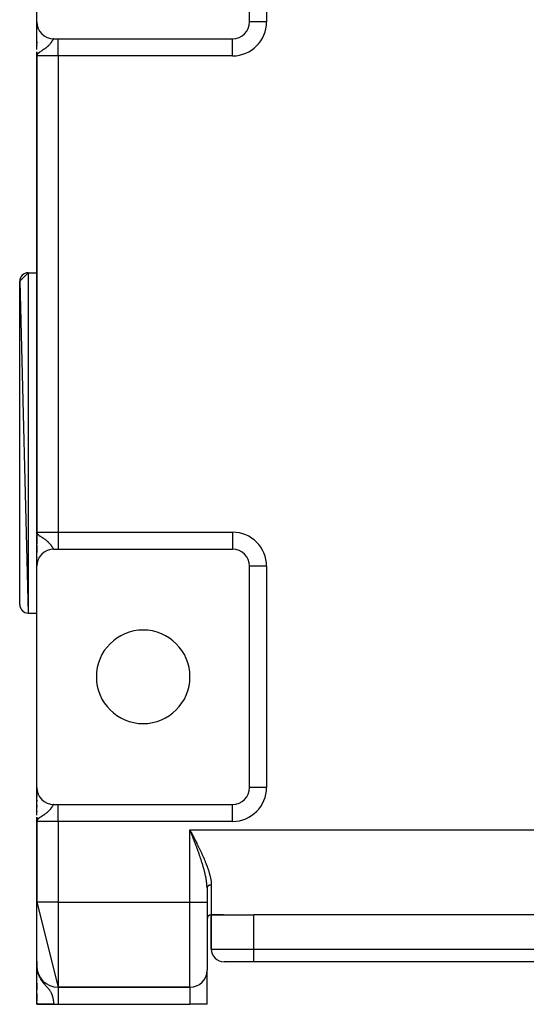
# Model space of a CAD drawing. Extents: x 24 to 1512, y -1013 to 283.
# Drawn here: x 508 to 627, y -163 to 68 of the extents above; entities that cross this region are included whole.
import ezdxf

# ---------------------------------------------------------------- set-up
doc = ezdxf.new("R2010")
doc.units = 0
doc.linetypes.add('DASHED', pattern=[11.05, 8.7, -2.35])
doc.layers.get('0').update_dxf_attribs({"linetype": 'CONTINUOUS'})
doc.layers.add('NEVIDI', color=4, linetype='DASHED')

msp = doc.modelspace()

# ---------------------------------------------------------------- linework, layer by layer
at = {"color": 2}
for p, q in [((512, 68), (512, 119)), ((562, 68), (562, 120)), ((512, 61.476709), (512, 67.984876)), ((512, 67.949712), (512, 67.59153)), ((512, 67.59153), (512, 67.949712)), ((512, 67.454774), (512, 67.413095)), ((512, 67.413095), (512, 67.454774)), ((512, 67.253461), (512, 66.968529)), ((512, 66.968529), (512, 67.253461)), ((562.002433, 68), (562, 68)), ((512, 66.70198), (512, 66.407167)), ((512, 66.407167), (512, 66.70198)), ((512, 64.679737), (512, 64.742219)), ((512, 64.742207), (512, 64.679737)), ((512, 63.373822), (512, 63.72574)), ((512, 63.343666), (512, 62.912263)), ((512, 63.343666), (512, 62.912263)), ((512.015228, 64.10816), (512.01654, 64.10816)), ((512.015228, 64.10816), (512.01654, 64.10816)), ((516, 64), (517, 64)), ((517, 64), (558, 64)), ((512, 62.420292), (512, 62.335678)), ((512, 62.420292), (512, 62.335678)), ((512, 62.335678), (512, 62.411363)), ((512, 60.972008), (512, -54.735822)), ((512, 60.972008), (512, -54.735822)), ((512, 60), (512, 60.972008)), ((512.000031, 60.479315), (512, 60)), ((512.001715, 60.454731), (512, 60)), ((512.00236, 60.447904), (512, 60)), ((512.003956, 60.434253), (512, 60)), ((512.004909, 60.42743), (512, 60)), ((512.005963, 60.420608), (512, 60)), ((512.007121, 60.413788), (512, 60)), ((512.008381, 60.406971), (512, 60)), ((512.009743, 60.400155), (512, 60)), ((512.011207, 60.393342), (512, 60)), ((512.012774, 60.386532), (512, 60)), ((512.014443, 60.379724), (512, 60)), ((512.016215, 60.372919), (512, 60)), ((512.018089, 60.366118), (512, 60)), ((512.020065, 60.359319), (512, 60)), ((512.022143, 60.352525), (512, 60)), ((512.024323, 60.345733), (512, 60)), ((512.026605, 60.338946), (512, 60)), ((512.028989, 60.332163), (512, 60)), ((512.031475, 60.325383), (512, 60)), ((512.034063, 60.318608), (512.010575, 60.098912)), ((512.036753, 60.311838), (512.011463, 60.097257)), ((512.039544, 60.305072), (512.014146, 60.109134)), ((512.042437, 60.298311), (512.016697, 60.117373)), ((512.045432, 60.291556), (512.019903, 60.127727)), ((512.048528, 60.284805), (512.02404, 60.141088)), ((512.051726, 60.27806), (512.029565, 60.158931)), ((512.055025, 60.27132), (512.036188, 60.17844)), ((512.058425, 60.264586), (512.043847, 60.198568)), ((512.061926, 60.257858), (512.050549, 60.210487)), ((512.065528, 60.251136), (512.060398, 60.231476)), ((512, 60), (512, -52)), ((512, -52), (512, 60)), ((512.035787, 60.179026), (512.010981, 60.098912)), ((508, 7), (510, 9)), ((508, 7), (510, -71)), ((508, -69), (508, 7)), ((510, 9), (512, 9)), ((510, 9), (512, 9)), ((512.049127, -52.303902), (512, -52)), ((512.04587, -52.31097), (512, -52)), ((512.042724, -52.318044), (512, -52)), ((512.039689, -52.325124), (512, -52)), ((512.036766, -52.332209), (512, -52)), ((512.033954, -52.339299), (512, -52)), ((512.031253, -52.346395), (512, -52)), ((512.028664, -52.353495), (512, -52)), ((512.026186, -52.360599), (512, -52)), ((512.02382, -52.367708), (512, -52)), ((512.021566, -52.374821), (512, -52)), ((512.019423, -52.381938), (512, -52)), ((512.017393, -52.389058), (512, -52)), ((512.015474, -52.396182), (512, -52)), ((512.013667, -52.40331), (512, -52)), ((512.011972, -52.41044), (512, -52)), ((512.010389, -52.417574), (512, -52)), ((512.008918, -52.42471), (512, -52)), ((512.007559, -52.431849), (512, -52)), ((512.006313, -52.43899), (512, -52)), ((512.005178, -52.446133), (512, -52)), ((512.004156, -52.453278), (512, -52)), ((512.003246, -52.460425), (512, -52)), ((512.002448, -52.467574), (512, -52)), ((512.000729, -52.489026), (512, -52)), ((512.000313, -52.409031), (512, -52)), ((512, -52), (512.026933, -52.155152)), ((512, -52), (512, -52.269381)), ((512, -52.496179), (512, -52.984745)), ((512, -59.96709), (512, -52.719504)), ((512.026933, -52.155152), (512.035789, -52.17902)), ((512.052494, -52.296839), (512.027898, -52.157752)), ((512.055973, -52.289782), (512.033576, -52.173828)), ((512.035789, -52.17902), (512.073409, -52.257386)), ((512.059563, -52.282732), (512.039595, -52.187951)), ((512.063263, -52.275689), (512.047252, -52.205915)), ((512.067074, -52.268652), (512.057291, -52.229469)), ((512.070995, -52.261622), (512.065212, -52.240311)), ((512, -53.524194), (512, -54.028575)), ((512, -55.028548), (512, -56)), ((512, -55.028548), (512, -56)), ((512, -56.849584), (512, -55.470869)), ((512, -56), (512, -56.742207)), ((512, -56.742219), (512, -56)), ((512, -56), (512.000731, -56.018202)), ((512, -56), (512.001692, -56)), ((512.002566, -56.063928), (512.004026, -56.100301)), ((516, -56), (517, -56)), ((517, -56), (558, -56)), ((512, -57.93669), (512, -58.007309)), ((512, -58.007309), (512, -57.93669)), ((512, -58.007309), (512, -57.93669)), ((512, -58.854204), (512, -59.279857)), ((512, -59.279857), (512, -58.854204)), ((512, -59.279857), (512, -58.93956)), ((512, -59.900135), (512, -60)), ((512, -60), (512, -59.900135)), ((512, -60), (512, -59.900135)), ((512, -112), (512, -60)), ((512.001362, -59.895614), (512.001356, -59.886082)), ((562, -112), (562, -60)), ((510, -71), (512, -71)), ((510, -71), (512, -71)), ((512, -112.050288), (512, -112.015124)), ((512, -112.015124), (512, -112.050288)), ((512, -118.523291), (512, -112.015124)), ((512, -112.050288), (512, -112.015124)), ((512, -112.40847), (512, -112.063788)), ((512, -112.063788), (512, -112.40847)), ((512, -112.389877), (512, -112.063788)), ((512, -112.586905), (512, -112.40847)), ((512, -112.586905), (512, -112.545226)), ((512, -112.545226), (512, -112.586905)), ((512, -113.031471), (512, -112.746539)), ((512, -112.746539), (512, -113.031471)), ((512, -113.031471), (512, -112.746539)), ((512, -113.592833), (512, -113.29802)), ((512, -113.29802), (512, -113.592833)), ((512, -113.592833), (512, -113.29802)), ((562.002433, -112), (562, -112)), ((562, -112.053279), (562, -112)), ((562, -112), (562, -112.053279)), ((512, -114.178215), (512, -113.935006)), ((512, -113.935006), (512, -114.178215)), ((512, -114.178215), (512, -113.935006)), ((512, -115.320263), (512, -115.005255)), ((512, -115.005255), (512, -115.320263)), ((512, -115.320263), (512, -115.005255)), ((512, -116.626178), (512, -116.27426)), ((512, -116.27426), (512, -116.626178)), ((512, -116.626178), (512, -116.27426)), ((512, -117.664322), (512, -117.588637)), ((512, -117.588637), (512, -117.664322)), ((512, -117.86287), (512, -117.588637)), ((516, -116), (517, -116)), ((517, -116), (558, -116)), ((512, -120), (512, -119.027992)), ((512, -119.027992), (512, -120)), ((512, -120), (512, -119.24897)), ((512.000031, -119.520685), (512, -120)), ((512.001715, -119.545269), (512, -120)), ((512.00236, -119.552096), (512, -120)), ((512.003956, -119.565747), (512, -120)), ((512.004909, -119.57257), (512, -120)), ((512.005963, -119.579392), (512, -120)), ((512.007121, -119.586212), (512, -120)), ((512.008381, -119.593029), (512, -120)), ((512.009743, -119.599845), (512, -120)), ((512.011207, -119.606658), (512, -120)), ((512.012774, -119.613468), (512, -120)), ((512.014443, -119.620276), (512, -120)), ((512.016215, -119.627081), (512, -120)), ((512.018089, -119.633882), (512, -120)), ((512.020065, -119.640681), (512, -120)), ((512.022143, -119.647475), (512, -120)), ((512.024323, -119.654267), (512, -120)), ((512.026605, -119.661054), (512, -120)), ((512.028989, -119.667837), (512, -120)), ((512.031475, -119.674617), (512, -120)), ((512, -120), (512, -139)), ((512, -139), (512, -120)), ((512.034063, -119.681392), (512.010575, -119.901088)), ((512.035787, -119.820974), (512.010981, -119.901088)), ((512.036753, -119.688162), (512.011463, -119.902743)), ((512.039544, -119.694928), (512.014146, -119.890866)), ((512.042437, -119.701689), (512.016697, -119.882627)), ((512.045432, -119.708444), (512.019903, -119.872273)), ((512.048528, -119.715195), (512.02404, -119.858912)), ((512.051726, -119.72194), (512.029565, -119.841069)), ((512.055025, -119.72868), (512.036188, -119.82156)), ((512.058425, -119.735414), (512.043847, -119.801432)), ((512.061926, -119.742142), (512.050549, -119.789513)), ((512.065528, -119.748864), (512.060398, -119.768524)), ((548.07685, -122.196877), (548, -122)), ((548.127338, -122.326237), (548.07685, -122.196877)), ((551.226601, -131), (551.225093, -131)), ((551.225093, -131), (551.226601, -131)), ((552.000006, -135.599201), (551.999621, -135.439215)), ((552.000006, -135.599201), (552, -135.601471)), ((552, -135.601471), (552, -139)), ((552, -135.601471), (552, -139)), ((512, -139), (517, -159)), ((512, -154), (512, -139)), ((552, -139), (552, -155)), ((552, -139), (552, -155)), ((553, -142), (553, -150)), ((553, -142), (555.858572, -142)), ((555.858572, -142), (553, -142)), ((553, -150), (553, -142)), ((555.858572, -142), (563, -142)), ((691, -142), (563, -142)), ((511.993223, -152.867277), (512, -154)), ((512.017393, -154.533573), (512, -154)), ((512.021566, -154.573287), (512, -154)), ((512.019423, -154.553435), (512, -154)), ((512.015474, -154.5137), (512, -154)), ((512.013667, -154.493819), (512, -154)), ((512.011972, -154.473929), (512, -154)), ((512.010389, -154.45403), (512, -154)), ((512.008918, -154.434124), (512, -154)), ((512.007559, -154.414211), (512, -154)), ((512.006313, -154.394292), (512, -154)), ((512.005178, -154.374366), (512, -154)), ((512.004156, -154.354435), (512, -154)), ((512.003246, -154.334499), (512, -154)), ((512.002448, -154.314559), (512, -154)), ((512.001763, -154.294616), (512, -154)), ((512.00119, -154.274669), (512, -154)), ((512.000729, -154.254719), (512, -154)), ((512.00038, -154.234768), (512, -154)), ((512.000144, -154.214815), (512, -154)), ((512.00002, -154.194861), (512, -154)), ((512.009657, -154.470111), (512, -154)), ((512.008367, -154.458496), (512, -154)), ((512.006668, -154.416516), (512, -154)), ((512.005178, -154.374366), (512, -154)), ((512.005212, -154.44454), (512, -154)), ((512.003246, -154.334499), (512, -154)), ((512.003834, -154.492585), (512, -154)), ((512.001289, -154.297645), (512, -154)), ((512.000729, -154.254719), (512, -154)), ((512.00038, -154.234768), (512, -154)), ((512.000144, -154.214815), (512, -154)), ((512.00002, -154.194861), (512, -154)), ((512, -154.782739), (512, -154)), ((512, -154), (512, -154.782739)), ((512, -154), (512, -154.175527)), ((512, -154.782739), (512, -154)), ((512, -162.944272), (512, -154)), ((512, -154), (512.018743, -154.456054)), ((512.00002, -154.194861), (512, -154.18286)), ((512.00002, -154.194861), (512, -154.18286)), ((512, -154.314847), (512, -154.805834)), ((512.000078, -154.393643), (512.00002, -154.194861)), ((512.000078, -154.393643), (512.00002, -154.194861)), ((512.011061, -154.483407), (512.010389, -154.45403)), ((512.012578, -154.497914), (512.011972, -154.473929)), ((512.019423, -154.553435), (512.017393, -154.533573)), ((512.02382, -154.593128), (512.018315, -154.456054)), ((512.018743, -154.456054), (512.026933, -154.546536)), ((512.021566, -154.573287), (512.019423, -154.553435)), ((512.074541, -155.090289), (512.019423, -154.553435)), ((512.026186, -154.612957), (512.019755, -154.462415)), ((512.02382, -154.593128), (512.021566, -154.573287)), ((512.082742, -155.128476), (512.021566, -154.573287)), ((512.028664, -154.632774), (512.022578, -154.498417)), ((512.026186, -154.612957), (512.02382, -154.593128)), ((512.091367, -155.166581), (512.02382, -154.593128)), ((512.024323, -154.590104), (512.026605, -154.609057)), ((512.031253, -154.652579), (512.025322, -154.528741)), ((512.026125, -154.611529), (512.025339, -154.593128)), ((512.028664, -154.632774), (512.026186, -154.612957)), ((512.100414, -155.2046), (512.026186, -154.612957)), ((512.026605, -154.609057), (512.028989, -154.628)), ((512.026933, -154.546536), (512.073409, -154.900836)), ((512.033954, -154.67237), (512.027879, -154.552081)), ((512.031253, -154.652579), (512.028664, -154.632774)), ((512.028989, -154.628), (512.031475, -154.64693)), ((512.032154, -154.652579), (512.028989, -154.628)), ((512.031884, -154.652579), (512.029482, -154.632774)), ((512.036766, -154.692148), (512.029979, -154.564386)), ((512.033954, -154.67237), (512.031253, -154.652579)), ((512.031475, -154.64693), (512.034955, -154.67237)), ((512.034942, -154.67237), (512.031475, -154.64693)), ((512.039689, -154.711911), (512.032185, -154.577311)), ((512.036766, -154.692148), (512.033954, -154.67237)), ((512.109882, -155.24253), (512.035479, -154.683942)), ((512.093571, -155.161167), (512.03574, -154.684369)), ((512.042724, -154.731659), (512.03591, -154.614971)), ((512.039689, -154.711911), (512.036766, -154.692148)), ((512.119771, -155.280364), (512.036832, -154.692148)), ((512.038172, -154.70071), (512.036898, -154.692148)), ((512.04587, -154.751392), (512.038962, -154.638237)), ((512.042724, -154.731659), (512.039689, -154.711911)), ((512.053703, -154.819939), (512.040332, -154.716093)), ((512.049127, -154.771109), (512.042266, -154.663425)), ((512.04587, -154.751392), (512.042724, -154.731659)), ((512.130078, -155.318101), (512.043126, -154.733989)), ((512.056814, -154.832865), (512.044777, -154.744538)), ((512.052494, -154.790809), (512.045854, -154.690779)), ((512.049127, -154.771109), (512.04587, -154.751392)), ((512.045954, -154.752772), (512.060294, -154.857599)), ((512.052494, -154.790809), (512.049127, -154.771109)), ((512.140804, -155.355735), (512.049355, -154.772443)), ((512.055973, -154.810493), (512.049764, -154.720584)), ((512.05285, -154.790809), (512.052302, -154.78791)), ((512.055973, -154.810493), (512.052494, -154.790809)), ((512.151947, -155.393262), (512.053673, -154.796787)), ((512.059563, -154.830158), (512.054039, -154.753176)), ((512.059563, -154.830158), (512.055973, -154.810493)), ((512.05713, -154.813455), (512.05657, -154.810493)), ((512.063263, -154.849806), (512.058733, -154.788959)), ((512.063263, -154.849806), (512.059563, -154.830158)), ((512.163506, -155.430679), (512.060505, -154.834567)), ((512.067074, -154.869434), (512.063263, -154.849806)), ((512.067074, -154.869434), (512.06391, -154.828421)), ((512.070995, -154.889044), (512.067074, -154.869434)), ((512.175479, -155.467982), (512.067753, -154.872379)), ((512.070995, -154.889044), (512.069646, -154.872151)), ((512.073409, -154.900836), (512.070995, -154.889044)), ((512.122014, -155.102657), (512.070995, -154.889044)), ((512.073409, -154.900836), (512.106031, -155.081515)), ((512.106031, -155.081515), (512.183603, -155.41965)), ((552, -163), (552, -155)), ((552, -163), (552, -155)), ((563, -153), (556, -153)), ((691, -153), (563, -153)), ((691, -153), (563, -153)), ((512.187865, -155.505165), (512.116039, -155.125135)), ((512.200663, -155.542226), (512.132985, -155.199003)), ((512.213872, -155.579161), (512.15972, -155.315544)), ((512.177003, -155.47641), (512.175479, -155.467982)), ((512.22749, -155.615964), (512.191047, -155.445433)), ((512.241515, -155.652634), (512.210371, -155.512361)), ((512.255947, -155.689164), (512.234332, -155.595355)), ((512.270783, -155.725552), (512.264029, -155.697272)), ((512, -159.108429), (512, -158.061886)), ((512, -158.061886), (512, -159.108429)), ((512, -159.108429), (512, -158.061886)), ((512, -158.0891), (512, -158.182372)), ((512, -158.522268), (512, -159.070992)), ((512, -159.108429), (512, -159.53586)), ((512, -159.594144), (512, -159.398949)), ((512, -159.398949), (512, -159.594144)), ((512, -159.594144), (512, -159.398949)), ((548, -159), (517, -159)), ((517, -159), (548, -159)), ((512, -162.213477), (512, -160.436166)), ((512, -160.436166), (512, -162.213477)), ((512, -160.436166), (512, -161.525724)), ((512, -162.213477), (512, -160.436166)), ((512, -161.928299), (512, -161.998516)), ((512, -162.041692), (512, -162.213477)), ((512, -162.562285), (512, -162.757586)), ((516, -163), (512, -163)), ((516, -163), (517, -163)), ((517, -163), (548, -163)), ((552, -163), (548, -163))]:
    msp.add_line(p, q, dxfattribs=at)
for centre, radius, start, end in [((516, 68), 4, 180, 270), ((558, 68), 4, 270, 360), ((515, 66.10816), 2, 271.796677, 272.184002), ((510, 7), 2, 90, 180), ((516, -60), 4, 90, 180), ((558, -60), 4, 0, 90), ((510, -69), 2, 180, 270), ((537, -86), 11, 0, 180), ((537, -86), 11, 180, 360), ((516, -112), 4, 180, 270), ((558, -112), 4, 270, 360), ((553, -143), 1, 90, 180), ((556, -150), 3, 180, 270), ((517, -154), 5, 180, 270), ((548, -155), 4, 270, 360)]:
    msp.add_arc(centre, radius, start, end, dxfattribs=at)
at = {"layer": 'NEVIDI', "color": 7, "linetype": 'CONTINUOUS'}
for p, q in [((566, 120), (566, 68)), ((566, 68), (562.002433, 68)), ((512.5789, 63.066914), (512.577706, 63.066914)), ((514.904473, 62.540848), (514.854856, 62.488182)), ((514.9756, 62.618878), (514.904473, 62.540848)), ((515.073262, 62.731279), (514.9756, 62.618878)), ((515.132287, 62.802391), (515.073262, 62.731279)), ((515.134414, 62.805001), (515.132287, 62.802391)), ((515.198203, 62.884827), (515.134414, 62.805001)), ((515.218561, 62.910961), (515.198203, 62.884827)), ((515.271362, 62.980288), (515.218561, 62.910961)), ((515.344178, 63.079647), (515.271362, 62.980288)), ((515.389947, 63.144379), (515.344178, 63.079647)), ((515.448277, 63.229479), (515.389947, 63.144379)), ((515.453352, 63.237021), (515.448277, 63.229479)), ((515.49306, 63.296789), (515.453352, 63.237021)), ((515.547929, 63.381515), (515.49306, 63.296789)), ((515.581998, 63.435306), (515.547929, 63.381515)), ((515.629385, 63.511409), (515.581998, 63.435306)), ((515.632557, 63.516547), (515.629385, 63.511409)), ((515.658911, 63.559395), (515.632557, 63.516547)), ((515.682924, 63.598624), (515.658911, 63.559395)), ((515.700133, 63.626787), (515.682924, 63.598624)), ((515.725858, 63.66884), (515.700133, 63.626787)), ((515.762034, 63.727506), (515.725858, 63.66884)), ((515.769784, 63.739945), (515.762034, 63.727506)), ((515.784686, 63.763672), (515.769784, 63.739945)), ((515.816619, 63.81338), (515.784686, 63.763672)), ((515.836653, 63.843452), (515.816619, 63.81338)), ((515.864891, 63.883761), (515.836653, 63.843452)), ((515.874122, 63.896269), (515.864891, 63.883761)), ((515.882493, 63.90727), (515.874122, 63.896269)), ((515.907258, 63.937561), (515.882493, 63.90727)), ((515.922764, 63.954449), (515.907258, 63.937561)), ((515.944704, 63.974859), (515.922764, 63.954449)), ((515.95451, 63.982396), (515.944704, 63.974859)), ((515.958487, 63.985134), (515.95451, 63.982396)), ((515.977996, 63.995522), (515.958487, 63.985134)), ((515.990298, 63.999089), (515.977996, 63.995522)), ((517, 60), (517, 64)), ((558, 60), (558, 63.997567)), ((512.067733, 60.247107), (512.035787, 60.179026)), ((512.130998, 60.345984), (512.067733, 60.247107)), ((512.142577, 60.361404), (512.130998, 60.345984)), ((512.259229, 60.493523), (512.142577, 60.361404)), ((512.302207, 60.535411), (512.259229, 60.493523)), ((512.36421, 60.591866), (512.318682, 60.550822)), ((512.543879, 60.738359), (512.36421, 60.591866)), ((512.561292, 60.751622), (512.543879, 60.738359)), ((512.675115, 60.835584), (512.561292, 60.751622)), ((512.866557, 60.96936), (512.675115, 60.835584)), ((512.883346, 60.980796), (512.866557, 60.96936)), ((513.002663, 61.06119), (512.883346, 60.980796)), ((513.025875, 61.076689), (513.002663, 61.06119)), ((513.229556, 61.211805), (513.025875, 61.076689)), ((513.242415, 61.220318), (513.229556, 61.211805)), ((513.385261, 61.315122), (513.242415, 61.220318)), ((513.594793, 61.456166), (513.385261, 61.315122)), ((513.644706, 61.490324), (513.594793, 61.456166)), ((513.729635, 61.549135), (513.644706, 61.490324)), ((513.756376, 61.567852), (513.729635, 61.549135)), ((513.922906, 61.686887), (513.756376, 61.567852)), ((514.045612, 61.777787), (513.922906, 61.686887)), ((514.105191, 61.823076), (514.045612, 61.777787)), ((514.218396, 61.911517), (514.105191, 61.823076)), ((514.32776, 62.000212), (514.218396, 61.911517)), ((514.3829, 62.046263), (514.32776, 62.000212)), ((514.479519, 62.129346), (514.3829, 62.046263)), ((514.575563, 62.215295), (514.479519, 62.129346)), ((514.60359, 62.241067), (514.575563, 62.215295)), ((514.707813, 62.339875), (514.60359, 62.241067)), ((514.790632, 62.422034), (514.707813, 62.339875)), ((514.854856, 62.488182), (514.790632, 62.422034)), ((512.010981, 60.098912), (512, 60)), ((517, 60), (512, 60)), ((517, 60), (517, -52)), ((558, 60), (517, 60)), ((510, 9), (510, -71)), ((512, -52), (517, -52)), ((512.073409, -52.257386), (512.142581, -52.361396)), ((512.142581, -52.361396), (512.183603, -52.411926)), ((512.183603, -52.411926), (512.279902, -52.514003)), ((512.279902, -52.514003), (512.302186, -52.535395)), ((512.302186, -52.535395), (512.318686, -52.55083)), ((512.318686, -52.55083), (512.453989, -52.667586)), ((512.453989, -52.667586), (512.561306, -52.751638)), ((512.561306, -52.751638), (512.584072, -52.768792)), ((512.584072, -52.768792), (512.796658, -52.921311)), ((512.796658, -52.921311), (512.866552, -52.96935)), ((512.866552, -52.96935), (512.942639, -53.020912)), ((512.942639, -53.020912), (513.002642, -53.061169)), ((513.002642, -53.061169), (513.168512, -53.171389)), ((513.168512, -53.171389), (513.229564, -53.211803)), ((513.229564, -53.211803), (513.317061, -53.269774)), ((517, -52), (558, -52)), ((517, -52), (517, -56)), ((558, -52), (558, -56)), ((512.003331, -54.111111), (512.002121, -54.111111)), ((513.317061, -53.269774), (513.53785, -53.417489)), ((513.53785, -53.417489), (513.644708, -53.49032)), ((513.644708, -53.49032), (513.679642, -53.5144)), ((513.679642, -53.5144), (513.756361, -53.567841)), ((513.756361, -53.567841), (513.884075, -53.658726)), ((513.884075, -53.658726), (514.012664, -53.75309)), ((514.012664, -53.75309), (514.105187, -53.823084)), ((514.105187, -53.823084), (514.195041, -53.893013)), ((514.195041, -53.893013), (514.309134, -53.984871)), ((514.309134, -53.984871), (514.3829, -54.046265)), ((514.3829, -54.046265), (514.468819, -54.119983)), ((514.468819, -54.119983), (514.568926, -54.209229)), ((514.568926, -54.209229), (514.603602, -54.241065)), ((514.603602, -54.241065), (514.707499, -54.33955)), ((514.707499, -54.33955), (514.79347, -54.424886)), ((514.79347, -54.424886), (514.854871, -54.488171)), ((514.854871, -54.488171), (514.911731, -54.548643)), ((514.911731, -54.548643), (514.985035, -54.629436)), ((514.985035, -54.629436), (515.085953, -54.746337)), ((515.085953, -54.746337), (515.132261, -54.802339)), ((515.132261, -54.802339), (515.148603, -54.822474)), ((515.148603, -54.822474), (515.19821, -54.88482)), ((515.19821, -54.88482), (515.23498, -54.932267)), ((515.23498, -54.932267), (515.288832, -55.003718)), ((515.288832, -55.003718), (515.363413, -55.10663)), ((515.363413, -55.10663), (515.409682, -55.172841)), ((515.409682, -55.172841), (515.448253, -55.229439)), ((515.448253, -55.229439), (515.474403, -55.268536)), ((515.474403, -55.268536), (515.514135, -55.329038)), ((515.514135, -55.329038), (515.569581, -55.415593)), ((515.569581, -55.415593), (515.603546, -55.469738)), ((515.603546, -55.469738), (515.632593, -55.516599)), ((515.632593, -55.516599), (515.651174, -55.546782)), ((515.651174, -55.546782), (515.680494, -55.594645)), ((515, -56.133682), (515, -56.127051)), ((515.680494, -55.594645), (515.682917, -55.598608)), ((515.682917, -55.598608), (515.721751, -55.662135)), ((515.721751, -55.662135), (515.74729, -55.703697)), ((515.74729, -55.703697), (515.769783, -55.739941)), ((515.769783, -55.739941), (515.7834, -55.761636)), ((515.7834, -55.761636), (515.805792, -55.796736)), ((515.805792, -55.796736), (515.837551, -55.844773)), ((515.837551, -55.844773), (515.857281, -55.873181)), ((515.857281, -55.873181), (515.874129, -55.896279)), ((515.874129, -55.896279), (515.885059, -55.910572)), ((515.885059, -55.910572), (515.902249, -55.931738)), ((515.902249, -55.931738), (515.926581, -55.958315)), ((515.926581, -55.958315), (515.941744, -55.972377)), ((515.941744, -55.972377), (515.954515, -55.9824)), ((515.954515, -55.9824), (515.963253, -55.988153)), ((515.963253, -55.988153), (515.976683, -55.994995)), ((515.976683, -55.994995), (515.995809, -55.999827)), ((566, -60), (562, -60)), ((566, -60), (566, -112)), ((566, -112), (562.002433, -112)), ((559.773501, -115.58534), (559.773501, -115.582691)), ((514.32776, -117.999788), (514.218396, -118.088483)), ((514.3829, -117.953737), (514.32776, -117.999788)), ((514.479519, -117.870654), (514.3829, -117.953737)), ((514.575563, -117.784705), (514.479519, -117.870654)), ((514.60359, -117.758933), (514.575563, -117.784705)), ((514.707813, -117.660125), (514.60359, -117.758933)), ((514.790632, -117.577966), (514.707813, -117.660125)), ((514.854856, -117.511818), (514.790632, -117.577966)), ((514.904473, -117.459152), (514.854856, -117.511818)), ((514.9756, -117.381122), (514.904473, -117.459152)), ((515.073262, -117.268721), (514.9756, -117.381122)), ((515, -115.872511), (515, -115.866318)), ((515.132287, -117.197609), (515.073262, -117.268721)), ((515.134414, -117.194999), (515.132287, -117.197609)), ((515.198203, -117.115173), (515.134414, -117.194999)), ((515.218561, -117.089039), (515.198203, -117.115173)), ((515.271362, -117.019712), (515.218561, -117.089039)), ((515.344178, -116.920353), (515.271362, -117.019712)), ((515.389947, -116.855621), (515.344178, -116.920353)), ((515.448277, -116.770521), (515.389947, -116.855621)), ((515.453352, -116.762979), (515.448277, -116.770521)), ((515.49306, -116.703211), (515.453352, -116.762979)), ((515.547929, -116.618485), (515.49306, -116.703211)), ((515.581998, -116.564694), (515.547929, -116.618485)), ((515.629385, -116.488591), (515.581998, -116.564694)), ((515.632557, -116.483453), (515.629385, -116.488591)), ((515.658911, -116.440605), (515.632557, -116.483453)), ((515.682924, -116.401376), (515.658911, -116.440605)), ((515.700133, -116.373213), (515.682924, -116.401376)), ((515.725858, -116.33116), (515.700133, -116.373213)), ((515.762034, -116.272494), (515.725858, -116.33116)), ((515.769784, -116.260055), (515.762034, -116.272494)), ((515.784686, -116.236328), (515.769784, -116.260055)), ((515.816619, -116.18662), (515.784686, -116.236328)), ((515.836653, -116.156548), (515.816619, -116.18662)), ((515.864891, -116.116239), (515.836653, -116.156548)), ((515.874122, -116.103731), (515.864891, -116.116239)), ((515.882493, -116.09273), (515.874122, -116.103731)), ((515.907258, -116.062439), (515.882493, -116.09273)), ((515.922764, -116.045551), (515.907258, -116.062439)), ((515.944704, -116.025141), (515.922764, -116.045551)), ((515.95451, -116.017604), (515.944704, -116.025141)), ((515.958487, -116.014866), (515.95451, -116.017604)), ((515.977996, -116.004478), (515.958487, -116.014866)), ((515.990298, -116.000911), (515.977996, -116.004478)), ((517, -120), (517, -116)), ((558, -120), (558, -116.002433)), ((512.010981, -119.901088), (512, -120)), ((517, -120), (512, -120)), ((512.067733, -119.752893), (512.035787, -119.820974)), ((512.130998, -119.654016), (512.067733, -119.752893)), ((512.142577, -119.638596), (512.130998, -119.654016)), ((512.259229, -119.506477), (512.142577, -119.638596)), ((512.302207, -119.464589), (512.259229, -119.506477)), ((512.36421, -119.408134), (512.318682, -119.449178)), ((512.543879, -119.261641), (512.36421, -119.408134)), ((512.561292, -119.248378), (512.543879, -119.261641)), ((512.675115, -119.164416), (512.561292, -119.248378)), ((512.866557, -119.03064), (512.675115, -119.164416)), ((512.883346, -119.019204), (512.866557, -119.03064)), ((513.002663, -118.93881), (512.883346, -119.019204)), ((513.025875, -118.923311), (513.002663, -118.93881)), ((513.229556, -118.788195), (513.025875, -118.923311)), ((513.242415, -118.779682), (513.229556, -118.788195)), ((513.385261, -118.684878), (513.242415, -118.779682)), ((513.594793, -118.543834), (513.385261, -118.684878)), ((513.644706, -118.509676), (513.594793, -118.543834)), ((513.729635, -118.450865), (513.644706, -118.509676)), ((513.756376, -118.432148), (513.729635, -118.450865)), ((513.922906, -118.313113), (513.756376, -118.432148)), ((514.045612, -118.222213), (513.922906, -118.313113)), ((514.105191, -118.176924), (514.045612, -118.222213)), ((514.218396, -118.088483), (514.105191, -118.176924)), ((517, -120), (517, -139)), ((558, -120), (517, -120)), ((548, -122), (548.063121, -122.123202)), ((548, -122), (706, -122)), ((548, -139), (548, -122)), ((548.063121, -122.123202), (548.159145, -122.310649)), ((548.204168, -122.523155), (548.127338, -122.326237)), ((548.159145, -122.310649), (548.222209, -122.43379)), ((548.225376, -122.577529), (548.204168, -122.523155)), ((548.222209, -122.43379), (548.318091, -122.621089)), ((548.254515, -122.652252), (548.225376, -122.577529)), ((548.331086, -122.84871), (548.254515, -122.652252)), ((548.318091, -122.621089), (548.381026, -122.744099)), ((548.381345, -122.977754), (548.331086, -122.84871)), ((548.381026, -122.744099), (548.47667, -122.931173)), ((548.457722, -123.174035), (548.381345, -122.977754)), ((548.507838, -123.30296), (548.457722, -123.174035)), ((548.47667, -122.931173), (548.539491, -123.054151)), ((548.58398, -123.499069), (548.507838, -123.30296)), ((548.539491, -123.054151), (548.576784, -123.127203)), ((548.576784, -123.127203), (548.634844, -123.241006)), ((548.633919, -123.627862), (548.58398, -123.499069)), ((548.709723, -123.823651), (548.633919, -123.627862)), ((548.634844, -123.241006), (548.697404, -123.363738)), ((548.697404, -123.363738), (548.792434, -123.550414)), ((548.726301, -123.866521), (548.709723, -123.823651)), ((548.759524, -123.95249), (548.726301, -123.866521)), ((548.83508, -124.148311), (548.759524, -123.95249)), ((548.792434, -123.550414), (548.854762, -123.673028)), ((548.884604, -124.276916), (548.83508, -124.148311)), ((548.854762, -123.673028), (548.949412, -123.859526)), ((548.95976, -124.472494), (548.884604, -124.276916)), ((548.949412, -123.859526), (549.011473, -123.982027)), ((549.009004, -124.600933), (548.95976, -124.472494)), ((549.083784, -124.796451), (549.009004, -124.600933)), ((549.011473, -123.982027), (549.105694, -124.168364)), ((549.132761, -124.924841), (549.083784, -124.796451)), ((549.105694, -124.168364), (549.167543, -124.290934)), ((549.207111, -125.120287), (549.132761, -124.924841)), ((549.167543, -124.290934), (549.26126, -124.47708)), ((549.26126, -124.47708), (549.322723, -124.599455)), ((549.322723, -124.599455), (549.415974, -124.785601)), ((549.415974, -124.785601), (549.477061, -124.907875)), ((549.477061, -124.907875), (549.569709, -125.093868)), ((549.215618, -125.142692), (549.207111, -125.120287)), ((549.255767, -125.248567), (549.215618, -125.142692)), ((549.329622, -125.443899), (549.255767, -125.248567)), ((549.377957, -125.572158), (549.329622, -125.443899)), ((549.451312, -125.767496), (549.377957, -125.572158)), ((549.4993, -125.895759), (549.451312, -125.767496)), ((549.572115, -126.091146), (549.4993, -125.895759)), ((549.569709, -125.093868), (549.63069, -125.21667)), ((549.619724, -126.219425), (549.572115, -126.091146)), ((549.685647, -126.397779), (549.619724, -126.219425)), ((549.63069, -125.21667), (549.722389, -125.40194)), ((549.691829, -126.414551), (549.685647, -126.397779)), ((549.739103, -126.543063), (549.691829, -126.414551)), ((549.722389, -125.40194), (549.782956, -125.524736)), ((549.810525, -126.738152), (549.739103, -126.543063)), ((549.782956, -125.524736), (549.835475, -125.631506)), ((549.857159, -126.866171), (549.810525, -126.738152)), ((549.835475, -125.631506), (549.874127, -125.710263)), ((549.927747, -127.060973), (549.857159, -126.866171)), ((549.874127, -125.710263), (549.933984, -125.832538)), ((549.973802, -127.188769), (549.927747, -127.060973)), ((549.933984, -125.832538), (550.024685, -126.018578)), ((550.043416, -127.383057), (549.973802, -127.188769)), ((550.024685, -126.018578), (550.084013, -126.14079)), ((550.084013, -126.14079), (550.173841, -126.326664)), ((550.173841, -126.326664), (550.232948, -126.449551)), ((550.232948, -126.449551), (550.321435, -126.634436)), ((550.321435, -126.634436), (550.379501, -126.756389)), ((550.379501, -126.756389), (550.467269, -126.941731)), ((550.467269, -126.941731), (550.524535, -127.063351)), ((550.524535, -127.063351), (550.61102, -127.248122)), ((550.61102, -127.248122), (550.667398, -127.369325)), ((550.088798, -127.510479), (550.043416, -127.383057)), ((550.128777, -127.623259), (550.088798, -127.510479)), ((550.157276, -127.703966), (550.128777, -127.623259)), ((550.201984, -127.831123), (550.157276, -127.703966)), ((550.269315, -128.023944), (550.201984, -127.831123)), ((550.313148, -128.150368), (550.269315, -128.023944)), ((550.379293, -128.342576), (550.313148, -128.150368)), ((550.422324, -128.46859), (550.379293, -128.342576)), ((550.487215, -128.66017), (550.422324, -128.46859)), ((550.529397, -128.785766), (550.487215, -128.66017)), ((550.538088, -128.81175), (550.529397, -128.785766)), ((550.592484, -128.975266), (550.538088, -128.81175)), ((550.634337, -129.102156), (550.592484, -128.975266)), ((550.695942, -129.290745), (550.634337, -129.102156)), ((550.667398, -127.369325), (550.752468, -127.553402)), ((550.736896, -129.417395), (550.695942, -129.290745)), ((550.797081, -129.605511), (550.736896, -129.417395)), ((550.752468, -127.553402), (550.807763, -127.673869)), ((550.837031, -129.73178), (550.797081, -129.605511)), ((550.807763, -127.673869), (550.891488, -127.857575)), ((550.891488, -127.857575), (550.946151, -127.978411)), ((550.946151, -127.978411), (550.990996, -128.078101)), ((550.990996, -128.078101), (551.02796, -128.160664)), ((551.02796, -128.160664), (551.081352, -128.280573)), ((551.081352, -128.280573), (551.161784, -128.462734)), ((551.161784, -128.462734), (551.214314, -128.582755)), ((551.214314, -128.582755), (551.292845, -128.763844)), ((551.292845, -128.763844), (551.34405, -128.88306)), ((551.34405, -128.88306), (551.421059, -129.064166)), ((551.421059, -129.064166), (551.471069, -129.183018)), ((551.471069, -129.183018), (551.546209, -129.363572)), ((551.546209, -129.363572), (551.594969, -129.482098)), ((551.594969, -129.482098), (551.668154, -129.662162)), ((550.895837, -129.919839), (550.837031, -129.73178)), ((550.907025, -129.95593), (550.895837, -129.919839)), ((550.934593, -130.045306), (550.907025, -129.95593)), ((550.991607, -130.232262), (550.934593, -130.045306)), ((551.029358, -130.357723), (550.991607, -130.232262)), ((551.084674, -130.544163), (551.029358, -130.357723)), ((551.121305, -130.669457), (551.084674, -130.544163)), ((551.174915, -130.855697), (551.121305, -130.669457)), ((551.210303, -130.980649), (551.174915, -130.855697)), ((551.229722, -131.049949), (551.210303, -130.980649)), ((551.261964, -131.166221), (551.229722, -131.049949)), ((551.29611, -131.291116), (551.261964, -131.166221)), ((551.345904, -131.476771), (551.29611, -131.291116)), ((551.378634, -131.601294), (551.345904, -131.476771)), ((551.426578, -131.787677), (551.378634, -131.601294)), ((551.457546, -131.910831), (551.426578, -131.787677)), ((551.501072, -132.088035), (551.457546, -131.910831)), ((551.668154, -129.662162), (551.715837, -129.780977)), ((551.715837, -129.780977), (551.786723, -129.95997)), ((551.786723, -129.95997), (551.832752, -130.077815)), ((551.832752, -130.077815), (551.901669, -130.256853)), ((551.901669, -130.256853), (551.94645, -130.374989)), ((551.94645, -130.374989), (551.966367, -130.428015)), ((551.966367, -130.428015), (552.012882, -130.55309)), ((552.012882, -130.55309), (552.055916, -130.670432)), ((552.055916, -130.670432), (552.12014, -130.84871)), ((552.12014, -130.84871), (552.161434, -130.965524)), ((552.161434, -130.965524), (552.2231, -131.1435)), ((552.2231, -131.1435), (552.26272, -131.260304)), ((552.26272, -131.260304), (552.321579, -131.43778)), ((552.321579, -131.43778), (552.359342, -131.554392)), ((552.359342, -131.554392), (552.415276, -131.731542)), ((552.415276, -131.731542), (552.451026, -131.847847)), ((552.451026, -131.847847), (552.503645, -132.023997)), ((551.50322, -132.096916), (551.501072, -132.088035)), ((551.532478, -132.219213), (551.50322, -132.096916)), ((551.575648, -132.404665), (551.532478, -132.219213)), ((551.603058, -132.525886), (551.575648, -132.404665)), ((551.643423, -132.710039), (551.603058, -132.525886)), ((551.668933, -132.83035), (551.643423, -132.710039)), ((551.706119, -133.012076), (551.668933, -132.83035)), ((551.716727, -133.065471), (551.706119, -133.012076)), ((551.729826, -133.132459), (551.716727, -133.065471)), ((551.76397, -133.313184), (551.729826, -133.132459)), ((551.785424, -133.431948), (551.76397, -133.313184)), ((551.816332, -133.611625), (551.785424, -133.431948)), ((551.835454, -133.728875), (551.816332, -133.611625)), ((551.862738, -133.906238), (551.835454, -133.728875)), ((551.873254, -133.97842), (551.862738, -133.906238)), ((551.879603, -134.023198), (551.873254, -133.97842)), ((551.903273, -134.199673), (551.879603, -134.023198)), ((551.917509, -134.314741), (551.903273, -134.199673)), ((552.503645, -132.023997), (552.537115, -132.139512)), ((552.537115, -132.139512), (552.58619, -132.314531)), ((552.58619, -132.314531), (552.617177, -132.429)), ((552.617177, -132.429), (552.662361, -132.602371)), ((552.662361, -132.602371), (552.672858, -132.643889)), ((552.672858, -132.643889), (552.690805, -132.716073)), ((552.690805, -132.716073), (552.731865, -132.887648)), ((552.731865, -132.887648), (552.757505, -133.000049)), ((552.757505, -133.000049), (552.794358, -133.17027)), ((552.794358, -133.17027), (552.817145, -133.281707)), ((552.817145, -133.281707), (552.849545, -133.450506)), ((552.849545, -133.450506), (552.869311, -133.560972)), ((552.869311, -133.560972), (552.896979, -133.728286)), ((552.896979, -133.728286), (552.913558, -133.837866)), ((552.913558, -133.837866), (552.936198, -134.003602)), ((552.936198, -134.003602), (552.949355, -134.112125)), ((552.949355, -134.112125), (552.966626, -134.276475)), ((551.937153, -134.488776), (551.917509, -134.314741)), ((551.948836, -134.603794), (551.937153, -134.488776)), ((551.964366, -134.776845), (551.948836, -134.603794)), ((551.968181, -134.824319), (551.964366, -134.776845)), ((551.973154, -134.890309), (551.968181, -134.824319)), ((551.984261, -135.062327), (551.973154, -134.890309)), ((551.989988, -135.174308), (551.984261, -135.062327)), ((551.996312, -135.344843), (551.989988, -135.174308)), ((551.998795, -135.455784), (551.996312, -135.344843)), ((552, -135.601471), (551.998795, -135.455784)), ((552.001103, -135.571056), (552.000339, -135.584612)), ((552.002408, -135.556546), (552.001103, -135.571056)), ((552.00408, -135.543024), (552.002408, -135.556546)), ((552.006355, -135.528564), (552.00408, -135.543024)), ((552.008918, -135.515162), (552.006355, -135.528564)), ((552.008985, -135.514841), (552.008918, -135.515162)), ((552.012177, -135.500704), (552.008985, -135.514841)), ((552.015651, -135.48733), (552.012177, -135.500704)), ((552.019852, -135.473056), (552.015651, -135.48733)), ((552.024218, -135.459792), (552.019852, -135.473056)), ((552.029371, -135.44565), (552.024218, -135.459792)), ((552.034594, -135.432586), (552.029371, -135.44565)), ((552.035842, -135.42962), (552.034594, -135.432586)), ((552.040729, -135.418505), (552.035842, -135.42962)), ((552.046853, -135.405539), (552.040729, -135.418505)), ((552.053878, -135.391741), (552.046853, -135.405539)), ((552.060865, -135.378959), (552.053878, -135.391741)), ((552.068806, -135.365372), (552.060865, -135.378959)), ((552.0766, -135.352861), (552.068806, -135.365372)), ((552.079998, -135.347632), (552.0766, -135.352861)), ((552.085523, -135.33939), (552.079998, -135.347632)), ((552.094137, -135.327129), (552.085523, -135.33939)), ((552.103919, -135.313968), (552.094137, -135.327129)), ((552.113404, -135.301885), (552.103919, -135.313968)), ((552.123998, -135.289086), (552.113404, -135.301885)), ((552.134225, -135.277345), (552.123998, -135.289086)), ((552.140798, -135.270089), (552.134225, -135.277345)), ((552.145781, -135.264728), (552.140798, -135.270089)), ((552.156777, -135.253296), (552.145781, -135.264728)), ((552.169113, -135.241069), (552.156777, -135.253296)), ((552.180939, -135.229887), (552.169113, -135.241069)), ((552.194006, -135.218088), (552.180939, -135.229887)), ((552.206496, -135.20731), (552.194006, -135.218088)), ((552.216966, -135.198621), (552.206496, -135.20731)), ((552.220528, -135.195734), (552.216966, -135.198621)), ((552.233669, -135.185365), (552.220528, -135.195734)), ((552.248454, -135.174203), (552.233669, -135.185365)), ((552.262277, -135.164213), (552.248454, -135.174203)), ((552.277796, -135.153477), (552.262277, -135.164213)), ((552.292192, -135.14394), (552.277796, -135.153477)), ((552.307345, -135.134313), (552.292192, -135.14394)), ((552.308419, -135.133645), (552.307345, -135.134313)), ((552.323527, -135.124468), (552.308419, -135.133645)), ((552.340425, -135.114642), (552.323527, -135.124468)), ((552.356134, -135.105899), (552.340425, -135.114642)), ((552.373674, -135.096557), (552.356134, -135.105899)), ((552.389861, -135.08831), (552.373674, -135.096557)), ((552.40804, -135.079454), (552.389861, -135.08831)), ((552.410034, -135.078508), (552.40804, -135.079454)), ((552.424842, -135.071633), (552.410034, -135.078508)), ((552.443569, -135.06331), (552.424842, -135.071633)), ((552.460893, -135.055962), (552.443569, -135.06331)), ((552.480154, -135.048176), (552.460893, -135.055962)), ((552.497852, -135.041361), (552.480154, -135.048176)), ((552.51771, -135.034087), (552.497852, -135.041361)), ((552.523368, -135.032085), (552.51771, -135.034087)), ((552.535922, -135.027751), (552.523368, -135.032085)), ((552.556158, -135.021073), (552.535922, -135.027751)), ((552.574795, -135.015249), (552.556158, -135.021073)), ((552.595439, -135.009152), (552.574795, -135.015249)), ((552.61434, -135.003886), (552.595439, -135.009152)), ((552.63547, -134.998348), (552.61434, -135.003886)), ((552.645412, -134.995867), (552.63547, -134.998348)), ((552.654774, -134.993602), (552.645412, -134.995867)), ((552.6762, -134.988675), (552.654774, -134.993602)), ((552.695852, -134.984466), (552.6762, -134.988675)), ((552.717548, -134.980154), (552.695852, -134.984466)), ((552.737349, -134.976521), (552.717548, -134.980154)), ((552.759327, -134.972819), (552.737349, -134.976521)), ((552.773715, -134.970582), (552.759327, -134.972819)), ((552.779525, -134.969719), (552.773715, -134.970582)), ((552.801625, -134.966653), (552.779525, -134.969719)), ((552.821987, -134.964126), (552.801625, -134.966653)), ((552.8444, -134.96167), (552.821987, -134.964126)), ((552.864998, -134.959711), (552.8444, -134.96167)), ((552.887452, -134.957897), (552.864998, -134.959711)), ((552.906209, -134.956636), (552.887452, -134.957897)), ((552.907954, -134.956531), (552.906209, -134.956636)), ((552.930662, -134.95534), (552.907954, -134.956531)), ((552.951314, -134.95455), (552.930662, -134.95534)), ((552.97398, -134.954001), (552.951314, -134.95455)), ((552.966626, -134.276475), (552.976118, -134.384042)), ((552.994745, -134.95379), (552.97398, -134.954001)), ((552.976118, -134.384042), (552.98762, -134.546938)), ((552.98762, -134.546938), (552.993188, -134.653492)), ((552.993188, -134.653492), (552.994745, -134.690457)), ((552.994745, -134.690457), (552.99853, -134.815024)), ((553, -134.953781), (552.994745, -134.95379)), ((552.99853, -134.815024), (552.999923, -134.921469)), ((552.999923, -134.921469), (553, -134.953781)), ((553, -134.953781), (553, -142)), ((517, -139), (512, -139)), ((517, -139), (517, -159)), ((517, -139), (548, -139)), ((548, -139), (552, -139)), ((548, -159), (548, -139)), ((563, -150), (563, -142)), ((553, -150), (563, -150)), ((563, -150), (691, -150)), ((563, -153), (563, -150)), ((512.183603, -155.41965), (512.263192, -155.695311)), ((512.263192, -155.695311), (512.279902, -155.74737)), ((512.283795, -155.757786), (512.453989, -156.213116)), ((512.453989, -156.213116), (512.487736, -156.291484)), ((512.487736, -156.291484), (512.584072, -156.500179)), ((512.584072, -156.500179), (512.744037, -156.804555)), ((512.796658, -156.901544), (512.942639, -157.143271)), ((512.942639, -157.143271), (512.971702, -157.188834)), ((512.971702, -157.188834), (513.123713, -157.415564)), ((513.123713, -157.415564), (513.168512, -157.479095)), ((513.168512, -157.479095), (513.317061, -157.68072)), ((513.317061, -157.68072), (513.525027, -157.943778)), ((513.525027, -157.943778), (513.53785, -157.959389)), ((513.53785, -157.959389), (513.679642, -158.128135)), ((513.679642, -158.128135), (513.728105, -158.184394)), ((513.728105, -158.184394), (513.884075, -158.361528)), ((513.884075, -158.361528), (513.973581, -158.460988)), ((513.973581, -158.460988), (514.012664, -158.504047)), ((514.012664, -158.504047), (514.195041, -158.703416)), ((514.195041, -158.703416), (514.309134, -158.828027)), ((514.309134, -158.828027), (514.360918, -158.884838)), ((514.360918, -158.884838), (514.462257, -158.996979)), ((514.360971, -158.884838), (514.462321, -158.997053)), ((514.462257, -158.996979), (514.468819, -159.004302)), ((514.468819, -159.004302), (514.568926, -159.11733)), ((514.568926, -159.11733), (514.707499, -159.279272)), ((514.707499, -159.279272), (514.79347, -159.384225)), ((514.79347, -159.384225), (514.838724, -159.441244)), ((514.838724, -159.441244), (514.911731, -159.536333)), ((514.911731, -159.536333), (514.983612, -159.634377)), ((514.983612, -159.634377), (514.985035, -159.636368)), ((514.985035, -159.636368), (515.085953, -159.783297)), ((517, -159), (517, -163)), ((548, -159), (548, -163)), ((515.085953, -159.783297), (515.148603, -159.881102)), ((515.148603, -159.881102), (515.186471, -159.943127)), ((515.186471, -159.943127), (515.23498, -160.026222)), ((515.23498, -160.026222), (515.288832, -160.123897)), ((515.288832, -160.123897), (515.363413, -160.270245)), ((515.363413, -160.270245), (515.409682, -160.368652)), ((515.409682, -160.368652), (515.439688, -160.43608)), ((515.439688, -160.43608), (515.474403, -160.518054)), ((515.474403, -160.518054), (515.514135, -160.617697)), ((515.514135, -160.617697), (515.528998, -160.656729)), ((515.528998, -160.656729), (515.569581, -160.768748)), ((515.569581, -160.768748), (515.603546, -160.869289)), ((515.603546, -160.869289), (515.626234, -160.940288)), ((515.626234, -160.940288), (515.651174, -161.022216)), ((515.651174, -161.022216), (515.680494, -161.124259)), ((515.680494, -161.124259), (515.721751, -161.279661)), ((515.721751, -161.279661), (515.74729, -161.383648)), ((515.74729, -161.383648), (515.765002, -161.459665)), ((515.765002, -161.459665), (515.7834, -161.54232)), ((515.7834, -161.54232), (515.805792, -161.64844)), ((515.805792, -161.64844), (515.837551, -161.810471)), ((515.837551, -161.810471), (515.857281, -161.918739)), ((515.857281, -161.918739), (515.870488, -161.994813)), ((515.870488, -161.994813), (515.885059, -162.082375)), ((512, -162.944272), (512.000436, -162.944272)), ((512.000436, -162.944272), (512.001365, -162.944272)), ((512.001365, -162.944272), (512.006769, -162.944272)), ((512.006769, -162.944272), (512.009663, -162.944272)), ((512.009663, -162.944272), (512.020631, -162.944272)), ((512.020631, -162.944272), (512.025462, -162.944272)), ((512.025462, -162.944272), (512.031825, -162.944272)), ((512.031825, -162.944272), (512.04194, -162.944272)), ((512.04194, -162.944272), (512.048739, -162.944272)), ((512.048739, -162.944272), (512.070717, -162.944272)), ((512.070717, -162.944272), (512.079463, -162.944272)), ((512.079463, -162.944272), (512.106915, -162.944272)), ((512.106915, -162.944272), (512.117587, -162.944272)), ((512.117587, -162.944272), (512.126747, -162.944271)), ((512.126747, -162.944271), (512.150434, -162.944271)), ((512.150434, -162.944271), (512.16301, -162.944271)), ((512.16301, -162.944271), (512.201191, -162.944271)), ((512.201191, -162.944271), (512.215634, -162.944271)), ((512.215634, -162.944271), (512.259081, -162.944271)), ((512.259081, -162.944271), (512.275374, -162.944271)), ((512.275374, -162.944271), (512.283256, -162.944271)), ((512.283256, -162.944271), (512.324025, -162.944271)), ((512.324025, -162.944271), (512.342133, -162.94427)), ((512.342133, -162.94427), (512.39588, -162.94427)), ((512.39588, -162.94427), (512.415783, -162.94427)), ((512.415783, -162.94427), (512.474522, -162.94427)), ((512.474522, -162.94427), (512.496172, -162.94427)), ((512.496172, -162.94427), (512.498946, -162.94427)), ((512.498946, -162.94427), (512.55983, -162.94427)), ((512.55983, -162.94427), (512.583146, -162.94427)), ((512.583146, -162.94427), (512.651529, -162.94427)), ((512.651529, -162.94427), (512.67655, -162.94427)), ((512.67655, -162.94427), (512.74958, -162.94427)), ((512.74958, -162.94427), (512.770297, -162.94427)), ((512.770297, -162.94427), (512.776221, -162.94427)), ((512.776221, -162.94427), (512.853769, -162.94427)), ((512.853769, -162.94427), (512.881985, -162.94427)), ((512.881985, -162.94427), (512.963905, -162.944271)), ((512.963905, -162.944271), (512.993638, -162.944271)), ((512.993638, -162.944271), (513.079757, -162.944271)), ((513.079757, -162.944271), (513.092981, -162.944271)), ((513.092981, -162.944271), (513.110948, -162.944271)), ((513.110948, -162.944271), (513.201053, -162.944271)), ((513.201053, -162.944271), (513.233678, -162.944271)), ((513.233678, -162.944271), (513.327675, -162.944272)), ((513.327675, -162.944272), (513.361592, -162.944272)), ((513.361592, -162.944272), (513.459277, -162.944272)), ((513.459277, -162.944272), (513.461973, -162.944272)), ((513.461973, -162.944272), (513.494466, -162.944272)), ((513.494466, -162.944272), (513.595649, -162.944272)), ((513.595649, -162.944272), (513.632049, -162.944272)), ((513.632049, -162.944272), (513.736553, -162.944272)), ((513.736553, -162.944272), (513.774088, -162.944272)), ((513.774088, -162.944272), (513.87113, -162.944272)), ((513.87113, -162.944272), (513.881718, -162.944272)), ((513.881718, -162.944272), (513.920323, -162.944272)), ((513.920323, -162.944272), (514.030922, -162.944272)), ((514.030922, -162.944272), (514.070473, -162.944273)), ((514.070473, -162.944273), (514.183729, -162.944273)), ((514.183729, -162.944273), (514.224248, -162.944273)), ((514.224248, -162.944273), (514.314351, -162.944272)), ((514.314351, -162.944272), (514.339998, -162.944272)), ((514.339998, -162.944272), (514.381362, -162.944272)), ((514.381362, -162.944272), (514.499367, -162.944272)), ((514.499367, -162.944272), (514.541526, -162.944272)), ((514.541526, -162.944272), (514.661617, -162.944272)), ((514.661617, -162.944272), (514.704438, -162.944272)), ((514.704438, -162.944272), (514.784388, -162.944272)), ((514.784388, -162.944272), (514.826358, -162.944272)), ((514.826358, -162.944272), (514.869786, -162.944272)), ((514.869786, -162.944272), (514.993357, -162.944272)), ((514.993357, -162.944272), (515.037293, -162.944272)), ((515.037293, -162.944272), (515.16224, -162.944272)), ((515.16224, -162.944272), (515.206658, -162.944272)), ((515.206658, -162.944272), (515.273662, -162.944272)), ((515.273662, -162.944272), (515.332742, -162.944272)), ((515.332742, -162.944272), (515.37752, -162.944272)), ((515.37752, -162.944272), (515.504444, -162.944271)), ((515.504444, -162.944271), (515.549521, -162.944271)), ((515.549521, -162.944271), (515.677099, -162.944271)), ((515.677099, -162.944271), (515.722321, -162.944271)), ((515.722321, -162.944271), (515.774542, -162.944271)), ((515.774542, -162.944271), (515.850316, -162.944271)), ((515.850316, -162.944271), (515.895642, -162.944271)), ((515.885059, -162.082375), (515.902249, -162.190925)), ((515.895642, -162.944271), (516, -162.944271)), ((515.902249, -162.190925), (515.926581, -162.35515)), ((515.926581, -162.35515), (515.941744, -162.464445)), ((515.941744, -162.464445), (515.951676, -162.539208)), ((515.951676, -162.539208), (515.963253, -162.629767)), ((515.963253, -162.629767), (515.976683, -162.739725)), ((515.976683, -162.739725), (515.995809, -162.906161)), ((515.995809, -162.906161), (516, -162.944271)), ((516, -162.944272), (516, -163))]:
    msp.add_line(p, q, dxfattribs=at)
for centre, radius, start, end in [((558, 68), 8, 270, 360), ((558, -60), 8, 0, 90), ((558, -112), 8, 270, 360), ((517, -154), 9, 263.62063, 270)]:
    msp.add_arc(centre, radius, start, end, dxfattribs=at)

doc.saveas('drawing.dxf')
